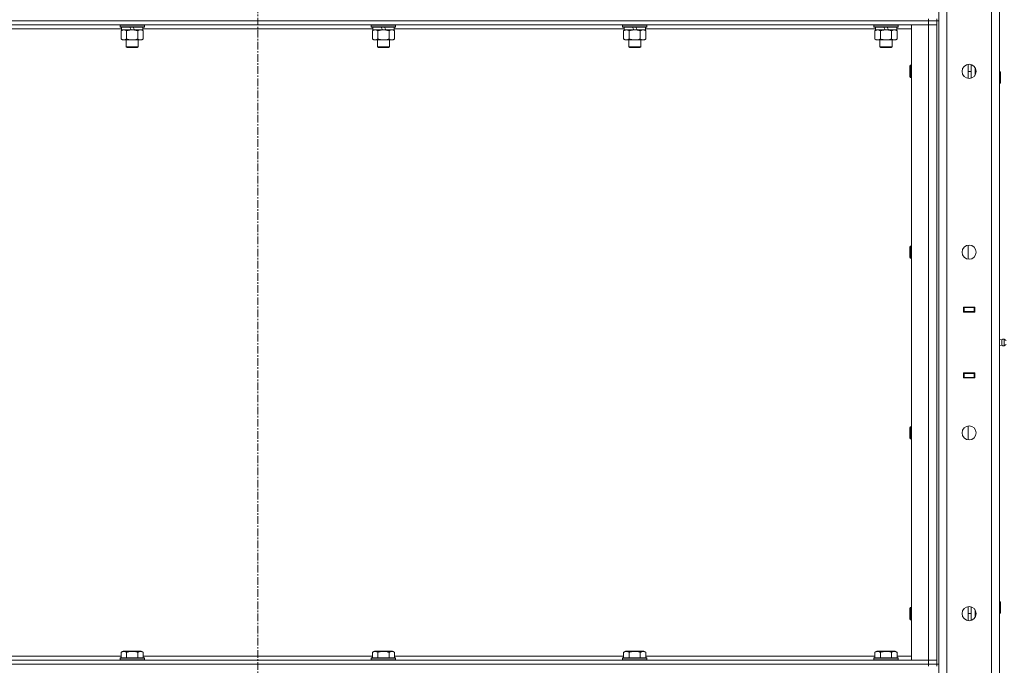
# Model space of a CAD drawing. Units: millimetres. Extents: x 0 to 21794, y -7 to 14850.
# Drawn here: x 10571 to 11543, y 10603 to 11240 of the extents above; entities that cross this region are included whole.
import ezdxf

# ---------------------------------------------------------------- set-up
doc = ezdxf.new("R2010")
doc.units = ezdxf.units.MM
doc.linetypes.add('K5LT_AXLED', pattern=[12, 7.5, -1.5, 1.5, -1.5])
doc.linetypes.add('K5LT_THIN', pattern=[0])
for name, color, linetype, true_color in [('OSI', 2, 'Continuous', 0xffff00), ('R', 1, 'Continuous', 0xff0000), ('WELDING', 7, 'Continuous', 0xffffff)]:
    doc.layers.add(name, color=color, linetype=linetype, true_color=true_color)

msp = doc.modelspace()

# ---------------------------------------------------------------- linework, layer by layer
at = {"layer": 'OSI', "color": 30, "linetype": 'K5LT_AXLED', "lineweight": 18, "true_color": 0xff8000}
msp.add_line((10806.4, 12477.79), (10806.4, 8872.79), dxfattribs=at)
at = {"layer": 'R', "color": 7, "linetype": 'K5LT_THIN', "lineweight": 18}
for p, q in [((11478.4, 9974.79), (11478.4, 11867.79)), ((11486.4, 11867.79), (11486.4, 9974.79)), ((11530.4, 9970.79), (11530.4, 11871.79)), ((11538.4, 11871.79), (11538.4, 9970.79)), ((10144.4, 11238.79), (11468.4, 11238.79)), ((11468.4, 11238.79), (10144.4, 11238.79)), ((11468.4, 11234.79), (10144.4, 11234.79)), ((10670.4, 11234.49), (10670.57, 11234.79)), ((10670.4, 11234.49), (10670.4, 11232.59)), ((10694.4, 11234.49), (10670.4, 11234.49)), ((10694.4, 11234.49), (10694.23, 11234.79)), ((10694.4, 11234.49), (10694.4, 11232.59)), ((10918.4, 11234.49), (10918.57, 11234.79)), ((10918.4, 11234.49), (10918.4, 11232.59)), ((10942.4, 11234.49), (10918.4, 11234.49)), ((10942.4, 11234.49), (10942.23, 11234.79)), ((10942.4, 11234.49), (10942.4, 11232.59)), ((11166.4, 11234.49), (11166.57, 11234.79)), ((11166.4, 11234.49), (11166.4, 11232.59)), ((11190.4, 11234.49), (11166.4, 11234.49)), ((11190.4, 11234.49), (11190.23, 11234.79)), ((11190.4, 11234.49), (11190.4, 11232.59)), ((11414.4, 11234.49), (11414.57, 11234.79)), ((11414.4, 11234.49), (11414.4, 11232.59)), ((11438.4, 11234.49), (11414.4, 11234.49)), ((11438.4, 11234.49), (11438.23, 11234.79)), ((11438.4, 11234.49), (11438.4, 11232.59)), ((11451.4, 11234.79), (11468.4, 11234.79)), ((11451.4, 10607.79), (11451.4, 11234.79)), ((11468.4, 11238.79), (11468.4, 11240.79)), ((11476.4, 11238.79), (11468.4, 11238.79)), ((11468.4, 11238.79), (11476.4, 11238.79)), ((11468.4, 11238.79), (11468.4, 11234.79)), ((11468.4, 11234.79), (11476.4, 11234.79)), ((11476.4, 11234.79), (11468.4, 11234.79)), ((11468.4, 10607.79), (11468.4, 11234.79)), ((11476.4, 11238.79), (11476.4, 11240.79)), ((11476.4, 11238.79), (11476.4, 11234.79)), ((11476.4, 11238.79), (11476.4, 10603.79)), ((11476.4, 11238.79), (11478.4, 11238.79)), ((11476.4, 11234.79), (11476.4, 10607.79)), ((11478.4, 11238.79), (11478.4, 10603.79)), ((10671.9, 11230.79), (10444.9, 11230.79)), ((10694.4, 11232.59), (10670.4, 11232.59)), ((10670.4, 11232.59), (10670.57, 11232.29)), ((10694.23, 11232.29), (10670.57, 11232.29)), ((10671.43, 11228.94), (10672.9, 11229.79)), ((10671.43, 11228.94), (10671.43, 11220.64)), ((10671.9, 11232.29), (10671.9, 11229.79)), ((10681.39, 11229.79), (10671.9, 11229.79)), ((10676.92, 11228.94), (10676.92, 11220.64)), ((10681.39, 11229.79), (10680.22, 11232.29)), ((10681.39, 11229.79), (10682.4, 11229.79)), ((10682.4, 11229.79), (10684.7, 11229.79)), ((10684.7, 11229.79), (10683.53, 11232.29)), ((10692.9, 11229.79), (10684.7, 11229.79)), ((10687.88, 11228.94), (10687.88, 11220.64)), ((10693.37, 11228.94), (10691.9, 11229.79)), ((10692.9, 11232.29), (10692.9, 11229.79)), ((10919.9, 11230.79), (10692.9, 11230.79)), ((10693.37, 11228.94), (10693.37, 11220.64)), ((10694.4, 11232.59), (10694.23, 11232.29)), ((10942.4, 11232.59), (10918.4, 11232.59)), ((10918.4, 11232.59), (10918.57, 11232.29)), ((10942.23, 11232.29), (10918.57, 11232.29)), ((10919.43, 11228.94), (10920.9, 11229.79)), ((10919.43, 11228.94), (10919.43, 11220.64)), ((10919.9, 11232.29), (10919.9, 11229.79)), ((10929.39, 11229.79), (10919.9, 11229.79)), ((10924.92, 11228.94), (10924.92, 11220.64)), ((10929.39, 11229.79), (10928.22, 11232.29)), ((10929.39, 11229.79), (10930.4, 11229.79)), ((10930.4, 11229.79), (10932.7, 11229.79)), ((10932.7, 11229.79), (10931.53, 11232.29)), ((10940.9, 11229.79), (10932.7, 11229.79)), ((10935.88, 11228.94), (10935.88, 11220.64)), ((10941.37, 11228.94), (10939.9, 11229.79)), ((10940.9, 11232.29), (10940.9, 11229.79)), ((11167.9, 11230.79), (10940.9, 11230.79)), ((10941.37, 11228.94), (10941.37, 11220.64)), ((10942.4, 11232.59), (10942.23, 11232.29)), ((11190.4, 11232.59), (11166.4, 11232.59)), ((11166.4, 11232.59), (11166.57, 11232.29)), ((11190.23, 11232.29), (11166.57, 11232.29)), ((11167.43, 11228.94), (11168.9, 11229.79)), ((11167.43, 11228.94), (11167.43, 11220.64)), ((11167.9, 11232.29), (11167.9, 11229.79)), ((11177.39, 11229.79), (11167.9, 11229.79)), ((11172.92, 11228.94), (11172.92, 11220.64)), ((11177.39, 11229.79), (11176.22, 11232.29)), ((11177.39, 11229.79), (11178.4, 11229.79)), ((11178.4, 11229.79), (11180.7, 11229.79)), ((11180.7, 11229.79), (11179.53, 11232.29)), ((11188.9, 11229.79), (11180.7, 11229.79)), ((11183.88, 11228.94), (11183.88, 11220.64)), ((11189.37, 11228.94), (11187.9, 11229.79)), ((11188.9, 11232.29), (11188.9, 11229.79)), ((11415.9, 11230.79), (11188.9, 11230.79)), ((11189.37, 11228.94), (11189.37, 11220.64)), ((11190.4, 11232.59), (11190.23, 11232.29)), ((11438.4, 11232.59), (11414.4, 11232.59)), ((11414.4, 11232.59), (11414.57, 11232.29)), ((11438.23, 11232.29), (11414.57, 11232.29)), ((11415.43, 11228.94), (11416.9, 11229.79)), ((11415.43, 11228.94), (11415.43, 11220.64)), ((11415.9, 11232.29), (11415.9, 11229.79)), ((11425.39, 11229.79), (11415.9, 11229.79)), ((11420.92, 11228.94), (11420.92, 11220.64)), ((11425.39, 11229.79), (11424.22, 11232.29)), ((11425.39, 11229.79), (11426.4, 11229.79)), ((11426.4, 11229.79), (11428.7, 11229.79)), ((11428.7, 11229.79), (11427.53, 11232.29)), ((11436.9, 11229.79), (11428.7, 11229.79)), ((11431.88, 11228.94), (11431.88, 11220.64)), ((11437.37, 11228.94), (11435.9, 11229.79)), ((11436.9, 11232.29), (11436.9, 11229.79)), ((11451.4, 11230.79), (11436.9, 11230.79)), ((11437.37, 11228.94), (11437.37, 11220.64)), ((11438.4, 11232.59), (11438.23, 11232.29)), ((10671.43, 11220.64), (10672.9, 11219.79)), ((10674.17, 11219.79), (10672.9, 11219.79)), ((10691.9, 11219.79), (10674.17, 11219.79)), ((10676.4, 11219.79), (10676.4, 11212.86)), ((10688.4, 11219.79), (10688.4, 11212.86)), ((10693.37, 11220.64), (10691.9, 11219.79)), ((10919.43, 11220.64), (10920.9, 11219.79)), ((10922.17, 11219.79), (10920.9, 11219.79)), ((10939.9, 11219.79), (10922.17, 11219.79)), ((10924.4, 11219.79), (10924.4, 11212.86)), ((10936.4, 11219.79), (10936.4, 11212.86)), ((10941.37, 11220.64), (10939.9, 11219.79)), ((11167.43, 11220.64), (11168.9, 11219.79)), ((11170.17, 11219.79), (11168.9, 11219.79)), ((11187.9, 11219.79), (11170.17, 11219.79)), ((11172.4, 11219.79), (11172.4, 11212.86)), ((11184.4, 11219.79), (11184.4, 11212.86)), ((11189.37, 11220.64), (11187.9, 11219.79)), ((11415.43, 11220.64), (11416.9, 11219.79)), ((11418.17, 11219.79), (11416.9, 11219.79)), ((11435.9, 11219.79), (11418.17, 11219.79)), ((11420.4, 11219.79), (11420.4, 11212.86)), ((11432.4, 11219.79), (11432.4, 11212.86)), ((11437.37, 11220.64), (11435.9, 11219.79)), ((10688.4, 11212.86), (10676.4, 11212.86)), ((10676.4, 11212.86), (10677.4, 11212.29)), ((10687.4, 11212.29), (10677.4, 11212.29)), ((10688.4, 11212.86), (10687.4, 11212.29)), ((10936.4, 11212.86), (10924.4, 11212.86)), ((10924.4, 11212.86), (10925.4, 11212.29)), ((10935.4, 11212.29), (10925.4, 11212.29)), ((10936.4, 11212.86), (10935.4, 11212.29)), ((11184.4, 11212.86), (11172.4, 11212.86)), ((11172.4, 11212.86), (11173.4, 11212.29)), ((11183.4, 11212.29), (11173.4, 11212.29)), ((11184.4, 11212.86), (11183.4, 11212.29)), ((11432.4, 11212.86), (11420.4, 11212.86)), ((11420.4, 11212.86), (11421.4, 11212.29)), ((11431.4, 11212.29), (11421.4, 11212.29)), ((11432.4, 11212.86), (11431.4, 11212.29)), ((11450.48, 11194.79), (11449.9, 11193.79)), ((11451.4, 11194.79), (11450.48, 11194.79)), ((11450.48, 11182.79), (11450.48, 11194.79)), ((11507.4, 11181.86), (11507.4, 11195.72)), ((11510.4, 11182.08), (11510.4, 11195.5)), ((11449.9, 11183.79), (11449.9, 11193.79)), ((11507.4, 11188.79), (11510.4, 11188.79)), ((11514.4, 11185.18), (11514.4, 11192.39)), ((11538.4, 11188.79), (11538.82, 11188.79)), ((11538.82, 11188.79), (11539.4, 11187.79)), ((11538.82, 11188.79), (11538.82, 11176.79)), ((11539.4, 11187.79), (11539.4, 11177.79)), ((11450.48, 11182.79), (11449.9, 11183.79)), ((11451.4, 11182.79), (11450.48, 11182.79)), ((11538.4, 11176.79), (11538.82, 11176.79)), ((11538.82, 11176.79), (11539.4, 11177.79)), ((11450.48, 11016.45), (11449.9, 11015.45)), ((11449.9, 11005.45), (11449.9, 11015.45)), ((11451.4, 11016.45), (11450.48, 11016.45)), ((11450.48, 11004.45), (11450.48, 11016.45)), ((11507.4, 11003.53), (11507.4, 11017.38)), ((11450.48, 11004.45), (11449.9, 11005.45)), ((11451.4, 11004.45), (11450.48, 11004.45)), ((11502.9, 10951.29), (11502.9, 10956.29)), ((11502.9, 10956.29), (11513.9, 10956.29)), ((11502.9, 10955.79), (11503.4, 10955.79)), ((11502.9, 10951.79), (11503.4, 10951.79)), ((11503.4, 10955.79), (11503.4, 10951.79)), ((11513.4, 10955.79), (11503.4, 10955.79)), ((11503.4, 10951.79), (11513.4, 10951.79)), ((11504.4, 10951.29), (11504.4, 10951.79)), ((11511.07, 10956.29), (11511.07, 10955.79)), ((11511.07, 10951.79), (11511.07, 10951.29)), ((11511.4, 10956.29), (11511.4, 10955.79)), ((11511.4, 10951.79), (11511.4, 10951.29)), ((11513.4, 10956.29), (11513.4, 10955.79)), ((11513.4, 10955.79), (11513.9, 10955.79)), ((11513.4, 10951.79), (11513.4, 10955.79)), ((11513.4, 10951.79), (11513.9, 10951.79)), ((11513.4, 10951.79), (11513.4, 10951.29)), ((11513.9, 10956.29), (11513.9, 10951.29)), ((11538.4, 10951.79), (11538.4, 10955.79)), ((11513.9, 10951.29), (11502.9, 10951.29)), ((11540.65, 10923.93), (11538.4, 10924.62)), ((11540.65, 10923.93), (11540.65, 10918.65)), ((11540.65, 10922.61), (11540.65, 10923.93)), ((11540.65, 10918.65), (11540.65, 10922.61)), ((11543.13, 10924.48), (11543.13, 10918.09)), ((11543.13, 10924.48), (11544.9, 10923.39)), ((11543.13, 10924.48), (11543.13, 10918.09)), ((11540.65, 10918.65), (11538.4, 10917.95)), ((11543.13, 10918.09), (11544.9, 10919.19)), ((11502.9, 10891.29), (11513.9, 10891.29)), ((11502.9, 10886.29), (11502.9, 10891.29)), ((11503.4, 10890.79), (11502.9, 10890.79)), ((11503.4, 10886.79), (11502.9, 10886.79)), ((11513.9, 10886.29), (11502.9, 10886.29)), ((11503.4, 10890.79), (11503.4, 10886.79)), ((11513.4, 10890.79), (11503.4, 10890.79)), ((11503.4, 10886.79), (11513.4, 10886.79)), ((11504.4, 10890.79), (11504.4, 10891.29)), ((11511.07, 10891.29), (11511.07, 10890.79)), ((11511.07, 10886.79), (11511.07, 10886.29)), ((11511.4, 10891.29), (11511.4, 10890.79)), ((11511.4, 10886.79), (11511.4, 10886.29)), ((11513.4, 10891.29), (11513.4, 10890.79)), ((11513.9, 10890.79), (11513.4, 10890.79)), ((11513.4, 10886.79), (11513.4, 10890.79)), ((11513.9, 10886.79), (11513.4, 10886.79)), ((11513.4, 10886.79), (11513.4, 10886.29)), ((11513.9, 10891.29), (11513.9, 10886.29)), ((11538.4, 10890.79), (11538.4, 10886.79)), ((11450.48, 10838.12), (11449.9, 10837.12)), ((11449.9, 10827.12), (11449.9, 10837.12)), ((11451.4, 10838.12), (11450.48, 10838.12)), ((11450.48, 10826.12), (11450.48, 10838.12)), ((11507.4, 10825.19), (11507.4, 10839.05)), ((11450.48, 10826.12), (11449.9, 10827.12)), ((11451.4, 10826.12), (11450.48, 10826.12)), ((11507.4, 10646.86), (11507.4, 10660.72)), ((11510.4, 10647.08), (11510.4, 10660.5)), ((11538.4, 10665.79), (11538.82, 10665.79)), ((11538.82, 10665.79), (11539.4, 10664.79)), ((11538.82, 10665.79), (11538.82, 10653.79)), ((11539.4, 10664.79), (11539.4, 10654.79)), ((11450.48, 10659.79), (11449.9, 10658.79)), ((11449.9, 10648.79), (11449.9, 10658.79)), ((11451.4, 10659.79), (11450.48, 10659.79)), ((11450.48, 10647.79), (11450.48, 10659.79)), ((11507.4, 10653.79), (11510.4, 10653.79)), ((11514.4, 10650.18), (11514.4, 10657.39)), ((11538.4, 10653.79), (11538.82, 10653.79)), ((11538.82, 10653.79), (11539.4, 10654.79)), ((11450.48, 10647.79), (11449.9, 10648.79)), ((11451.4, 10647.79), (11450.48, 10647.79)), ((10445.37, 10611.79), (10671.43, 10611.79)), ((10671.43, 10615.63), (10673.43, 10616.79)), ((10671.43, 10615.63), (10671.43, 10610.29)), ((10691.37, 10616.79), (10673.43, 10616.79)), ((10676.92, 10615.63), (10676.92, 10610.29)), ((10687.88, 10615.63), (10687.88, 10610.29)), ((10693.37, 10615.63), (10691.37, 10616.79)), ((10693.37, 10615.63), (10693.37, 10610.29)), ((10693.37, 10611.79), (10919.43, 10611.79)), ((10919.43, 10615.63), (10921.43, 10616.79)), ((10919.43, 10615.63), (10919.43, 10610.29)), ((10939.37, 10616.79), (10921.43, 10616.79)), ((10924.92, 10615.63), (10924.92, 10610.29)), ((10935.88, 10615.63), (10935.88, 10610.29)), ((10941.37, 10615.63), (10939.37, 10616.79)), ((10941.37, 10615.63), (10941.37, 10610.29)), ((10941.37, 10611.79), (11167.43, 10611.79)), ((11167.43, 10615.63), (11169.43, 10616.79)), ((11167.43, 10615.63), (11167.43, 10610.29)), ((11187.37, 10616.79), (11169.43, 10616.79)), ((11172.92, 10615.63), (11172.92, 10610.29)), ((11183.88, 10615.63), (11183.88, 10610.29)), ((11189.37, 10615.63), (11187.37, 10616.79)), ((11189.37, 10615.63), (11189.37, 10610.29)), ((11189.37, 10611.79), (11415.43, 10611.79)), ((11415.43, 10615.63), (11417.43, 10616.79)), ((11415.43, 10615.63), (11415.43, 10610.29)), ((11435.37, 10616.79), (11417.43, 10616.79)), ((11420.92, 10615.63), (11420.92, 10610.29)), ((11431.88, 10615.63), (11431.88, 10610.29)), ((11437.37, 10615.63), (11435.37, 10616.79)), ((11437.37, 10615.63), (11437.37, 10610.29)), ((11437.37, 10611.79), (11451.4, 10611.79)), ((10144.4, 10607.79), (11468.4, 10607.79)), ((10144.4, 10603.79), (11468.4, 10603.79)), ((10144.4, 10603.79), (11468.4, 10603.79)), ((10670.4, 10609.99), (10670.57, 10610.29)), ((10670.4, 10609.99), (10670.4, 10608.09)), ((10694.4, 10609.99), (10670.4, 10609.99)), ((10694.4, 10608.09), (10670.4, 10608.09)), ((10670.4, 10608.09), (10670.57, 10607.79)), ((10694.23, 10610.29), (10670.57, 10610.29)), ((10694.4, 10609.99), (10694.23, 10610.29)), ((10694.4, 10608.09), (10694.23, 10607.79)), ((10694.4, 10609.99), (10694.4, 10608.09)), ((10918.4, 10609.99), (10918.57, 10610.29)), ((10918.4, 10609.99), (10918.4, 10608.09)), ((10942.4, 10609.99), (10918.4, 10609.99)), ((10942.4, 10608.09), (10918.4, 10608.09)), ((10918.4, 10608.09), (10918.57, 10607.79)), ((10942.23, 10610.29), (10918.57, 10610.29)), ((10942.4, 10609.99), (10942.23, 10610.29)), ((10942.4, 10608.09), (10942.23, 10607.79)), ((10942.4, 10609.99), (10942.4, 10608.09)), ((11166.4, 10609.99), (11166.57, 10610.29)), ((11166.4, 10609.99), (11166.4, 10608.09)), ((11190.4, 10609.99), (11166.4, 10609.99)), ((11190.4, 10608.09), (11166.4, 10608.09)), ((11166.4, 10608.09), (11166.57, 10607.79)), ((11190.23, 10610.29), (11166.57, 10610.29)), ((11190.4, 10609.99), (11190.23, 10610.29)), ((11190.4, 10608.09), (11190.23, 10607.79)), ((11190.4, 10609.99), (11190.4, 10608.09)), ((11414.4, 10609.99), (11414.57, 10610.29)), ((11414.4, 10609.99), (11414.4, 10608.09)), ((11438.4, 10609.99), (11414.4, 10609.99)), ((11438.4, 10608.09), (11414.4, 10608.09)), ((11414.4, 10608.09), (11414.57, 10607.79)), ((11438.23, 10610.29), (11414.57, 10610.29)), ((11438.4, 10609.99), (11438.23, 10610.29)), ((11438.4, 10608.09), (11438.23, 10607.79)), ((11438.4, 10609.99), (11438.4, 10608.09)), ((11468.4, 10607.79), (11451.4, 10607.79)), ((11476.4, 10607.79), (11468.4, 10607.79)), ((11468.4, 10607.79), (11476.4, 10607.79)), ((11468.4, 10603.79), (11468.4, 10607.79)), ((11476.4, 10603.79), (11468.4, 10603.79)), ((11468.4, 10601.79), (11468.4, 10603.79)), ((11468.4, 10603.79), (11476.4, 10603.79)), ((11476.4, 10603.79), (11476.4, 10607.79)), ((11476.4, 10601.79), (11476.4, 10603.79)), ((11476.4, 10603.79), (11478.4, 10603.79))]:
    msp.add_line(p, q, dxfattribs=at)
for centre in [(11508.4, 11188.79), (11508.4, 11010.45), (11508.4, 10832.12), (11508.4, 10653.79)]:
    msp.add_circle(centre, 7, dxfattribs=at)
for start, end in [(79.56071, 125.6154), (234.3846, 280.43929)]:
    msp.add_arc((11542.54, 10921.29), 3.25, start, end, dxfattribs=at)
at = {"layer": 'WELDING', "color": 7, "linetype": 'K5LT_THIN', "lineweight": 18}
for p, q in [((10688.42, 11229.22), (10687.88, 11228.94)), ((10689.33, 11229.59), (10688.42, 11229.22)), ((10690.25, 11229.77), (10689.33, 11229.59)), ((10690.63, 11229.79), (10690.25, 11229.77)), ((10691.55, 11229.68), (10690.63, 11229.79)), ((10692.47, 11229.39), (10691.55, 11229.68)), ((10693.37, 11228.94), (10692.47, 11229.39)), ((10936.42, 11229.22), (10935.88, 11228.94)), ((10937.33, 11229.59), (10936.42, 11229.22)), ((10938.25, 11229.77), (10937.33, 11229.59)), ((10938.63, 11229.79), (10938.25, 11229.77)), ((10939.55, 11229.68), (10938.63, 11229.79)), ((10940.47, 11229.39), (10939.55, 11229.68)), ((10941.37, 11228.94), (10940.47, 11229.39))]:
    msp.add_line(p, q, dxfattribs=at)
for points, knots in [([(10674.17, 11229.79), (10673.99, 11229.79), (10673.67, 11229.77), (10673.18, 11229.68), (10672.66, 11229.53), (10672.06, 11229.28), (10671.63, 11229.06), (10671.43, 11228.94)], [0, 0, 0, 0, 1.597458, 2.676777, 4.235764, 6.182879, 8, 8, 8, 8]), ([(10676.92, 11228.94), (10676.58, 11229.13), (10676.09, 11229.38), (10675.45, 11229.6), (10675.04, 11229.7), (10674.61, 11229.77), (10674.33, 11229.79), (10674.17, 11229.79)], [0, 0, 0, 0, 3.005828, 4.318193, 5.5895, 6.632109, 8, 8, 8, 8]), ([(10682.4, 11229.79), (10682.22, 11229.79), (10681.85, 11229.78), (10681.3, 11229.75), (10680.75, 11229.71), (10680.26, 11229.65), (10679.9, 11229.6), (10679.67, 11229.57), (10679.5, 11229.54), (10679.32, 11229.51), (10679.15, 11229.48), (10678.98, 11229.44), (10678.79, 11229.4), (10678.57, 11229.36), (10678.25, 11229.29), (10677.94, 11229.21), (10677.62, 11229.13), (10677.39, 11229.07), (10677.15, 11229.01), (10676.99, 11228.96), (10676.92, 11228.94)], [0, 0, 0, 0, 0.426692, 0.853385, 1.280077, 1.70677, 1.976977, 2.112081, 2.247185, 2.382289, 2.517392, 2.652496, 2.7876, 2.975699, 3.163798, 3.539996, 3.728096, 3.916195, 4.104294, 4.292393, 4.292393, 4.292393, 4.292393]), ([(10687.88, 11228.94), (10687.82, 11228.96), (10687.7, 11228.99), (10687.52, 11229.04), (10687.33, 11229.09), (10687.09, 11229.16), (10686.78, 11229.23), (10686.44, 11229.31), (10686.13, 11229.38), (10685.85, 11229.44), (10685.62, 11229.48), (10685.44, 11229.51), (10685.23, 11229.55), (10684.94, 11229.6), (10684.58, 11229.65), (10684.21, 11229.69), (10683.73, 11229.74), (10683.24, 11229.77), (10682.76, 11229.78), (10682.52, 11229.79), (10682.4, 11229.79)], [0, 0, 0, 0, 0.14736, 0.294719, 0.442079, 0.589439, 0.884158, 1.178877, 1.396237, 1.613598, 1.830958, 1.939638, 2.048318, 2.328827, 2.609337, 2.889846, 3.170356, 3.731374, 4.011884, 4.292393, 4.292393, 4.292393, 4.292393]), ([(10922.17, 11229.79), (10921.99, 11229.79), (10921.67, 11229.77), (10921.18, 11229.68), (10920.66, 11229.53), (10920.06, 11229.28), (10919.63, 11229.06), (10919.43, 11228.94)], [0, 0, 0, 0, 1.597458, 2.676777, 4.235764, 6.182879, 8, 8, 8, 8]), ([(10924.92, 11228.94), (10924.58, 11229.13), (10924.09, 11229.38), (10923.45, 11229.6), (10923.04, 11229.7), (10922.61, 11229.77), (10922.33, 11229.79), (10922.17, 11229.79)], [0, 0, 0, 0, 3.005828, 4.318193, 5.5895, 6.632109, 8, 8, 8, 8]), ([(10930.4, 11229.79), (10930.22, 11229.79), (10929.85, 11229.78), (10929.3, 11229.75), (10928.75, 11229.71), (10928.26, 11229.65), (10927.9, 11229.6), (10927.67, 11229.57), (10927.5, 11229.54), (10927.32, 11229.51), (10927.15, 11229.48), (10926.98, 11229.44), (10926.79, 11229.4), (10926.57, 11229.36), (10926.25, 11229.29), (10925.94, 11229.21), (10925.62, 11229.13), (10925.39, 11229.07), (10925.15, 11229.01), (10924.99, 11228.96), (10924.92, 11228.94)], [0, 0, 0, 0, 0.426692, 0.853385, 1.280077, 1.70677, 1.976977, 2.112081, 2.247185, 2.382289, 2.517392, 2.652496, 2.7876, 2.975699, 3.163798, 3.539996, 3.728096, 3.916195, 4.104294, 4.292393, 4.292393, 4.292393, 4.292393]), ([(10935.88, 11228.94), (10935.82, 11228.96), (10935.7, 11228.99), (10935.52, 11229.04), (10935.33, 11229.09), (10935.09, 11229.16), (10934.78, 11229.23), (10934.44, 11229.31), (10934.13, 11229.38), (10933.85, 11229.44), (10933.62, 11229.48), (10933.44, 11229.51), (10933.23, 11229.55), (10932.94, 11229.6), (10932.58, 11229.65), (10932.21, 11229.69), (10931.73, 11229.74), (10931.24, 11229.77), (10930.76, 11229.78), (10930.52, 11229.79), (10930.4, 11229.79)], [0, 0, 0, 0, 0.14736, 0.294719, 0.442079, 0.589439, 0.884158, 1.178877, 1.396237, 1.613598, 1.830958, 1.939638, 2.048318, 2.328827, 2.609337, 2.889846, 3.170356, 3.731374, 4.011884, 4.292393, 4.292393, 4.292393, 4.292393]), ([(11170.17, 11229.79), (11169.99, 11229.79), (11169.67, 11229.77), (11169.18, 11229.68), (11168.66, 11229.53), (11168.06, 11229.28), (11167.63, 11229.06), (11167.43, 11228.94)], [0, 0, 0, 0, 1.597458, 2.676777, 4.235764, 6.182879, 8, 8, 8, 8]), ([(11172.92, 11228.94), (11172.58, 11229.13), (11172.09, 11229.38), (11171.45, 11229.6), (11171.04, 11229.7), (11170.61, 11229.77), (11170.33, 11229.79), (11170.17, 11229.79)], [0, 0, 0, 0, 3.005828, 4.318193, 5.5895, 6.632109, 8, 8, 8, 8]), ([(11178.4, 11229.79), (11178.22, 11229.79), (11177.85, 11229.78), (11177.3, 11229.75), (11176.75, 11229.71), (11176.26, 11229.65), (11175.9, 11229.6), (11175.67, 11229.57), (11175.5, 11229.54), (11175.32, 11229.51), (11175.15, 11229.48), (11174.98, 11229.44), (11174.79, 11229.4), (11174.57, 11229.36), (11174.25, 11229.29), (11173.94, 11229.21), (11173.62, 11229.13), (11173.39, 11229.07), (11173.15, 11229.01), (11172.99, 11228.96), (11172.92, 11228.94)], [0, 0, 0, 0, 0.426692, 0.853385, 1.280077, 1.70677, 1.976977, 2.112081, 2.247185, 2.382289, 2.517392, 2.652496, 2.7876, 2.975699, 3.163798, 3.539996, 3.728096, 3.916195, 4.104294, 4.292393, 4.292393, 4.292393, 4.292393]), ([(11183.88, 11228.94), (11183.82, 11228.96), (11183.7, 11228.99), (11183.52, 11229.04), (11183.33, 11229.09), (11183.09, 11229.16), (11182.78, 11229.23), (11182.44, 11229.31), (11182.13, 11229.38), (11181.85, 11229.44), (11181.62, 11229.48), (11181.44, 11229.51), (11181.23, 11229.55), (11180.94, 11229.6), (11180.58, 11229.65), (11180.21, 11229.69), (11179.73, 11229.74), (11179.24, 11229.77), (11178.76, 11229.78), (11178.52, 11229.79), (11178.4, 11229.79)], [0, 0, 0, 0, 0.14736, 0.294719, 0.442079, 0.589439, 0.884158, 1.178877, 1.396237, 1.613598, 1.830958, 1.939638, 2.048318, 2.328827, 2.609337, 2.889846, 3.170356, 3.731374, 4.011884, 4.292393, 4.292393, 4.292393, 4.292393]), ([(11186.63, 11229.79), (11186.5, 11229.79), (11186.25, 11229.78), (11185.88, 11229.73), (11185.52, 11229.64), (11185.05, 11229.5), (11184.51, 11229.28), (11184.09, 11229.06), (11183.88, 11228.94)], [0, 0, 0, 0, 1.192024, 2.404251, 3.60809, 4.765234, 6.955738, 9, 9, 9, 9]), ([(11189.37, 11228.94), (11189.08, 11229.1), (11188.65, 11229.33), (11188.08, 11229.54), (11187.7, 11229.65), (11187.34, 11229.73), (11186.98, 11229.78), (11186.75, 11229.79), (11186.63, 11229.79)], [0, 0, 0, 0, 2.905563, 4.375924, 5.511195, 6.679161, 7.850161, 9, 9, 9, 9]), ([(11418.17, 11229.79), (11417.99, 11229.79), (11417.67, 11229.77), (11417.18, 11229.68), (11416.66, 11229.53), (11416.06, 11229.28), (11415.63, 11229.06), (11415.43, 11228.94)], [0, 0, 0, 0, 1.597458, 2.676777, 4.235764, 6.182879, 8, 8, 8, 8]), ([(11420.92, 11228.94), (11420.58, 11229.13), (11420.09, 11229.38), (11419.45, 11229.6), (11419.04, 11229.7), (11418.61, 11229.77), (11418.33, 11229.79), (11418.17, 11229.79)], [0, 0, 0, 0, 3.005828, 4.318193, 5.5895, 6.632109, 8, 8, 8, 8]), ([(11426.4, 11229.79), (11426.22, 11229.79), (11425.85, 11229.78), (11425.3, 11229.75), (11424.75, 11229.71), (11424.26, 11229.65), (11423.9, 11229.6), (11423.67, 11229.57), (11423.5, 11229.54), (11423.32, 11229.51), (11423.15, 11229.48), (11422.98, 11229.44), (11422.79, 11229.4), (11422.57, 11229.36), (11422.25, 11229.29), (11421.94, 11229.21), (11421.62, 11229.13), (11421.39, 11229.07), (11421.15, 11229.01), (11420.99, 11228.96), (11420.92, 11228.94)], [0, 0, 0, 0, 0.426692, 0.853385, 1.280077, 1.70677, 1.976977, 2.112081, 2.247185, 2.382289, 2.517392, 2.652496, 2.7876, 2.975699, 3.163798, 3.539996, 3.728096, 3.916195, 4.104294, 4.292393, 4.292393, 4.292393, 4.292393]), ([(11431.88, 11228.94), (11431.82, 11228.96), (11431.7, 11228.99), (11431.52, 11229.04), (11431.33, 11229.09), (11431.09, 11229.16), (11430.78, 11229.23), (11430.44, 11229.31), (11430.13, 11229.38), (11429.85, 11229.44), (11429.62, 11229.48), (11429.44, 11229.51), (11429.23, 11229.55), (11428.94, 11229.6), (11428.58, 11229.65), (11428.21, 11229.69), (11427.73, 11229.74), (11427.24, 11229.77), (11426.76, 11229.78), (11426.52, 11229.79), (11426.4, 11229.79)], [0, 0, 0, 0, 0.14736, 0.294719, 0.442079, 0.589439, 0.884158, 1.178877, 1.396237, 1.613598, 1.830958, 1.939638, 2.048318, 2.328827, 2.609337, 2.889846, 3.170356, 3.731374, 4.011884, 4.292393, 4.292393, 4.292393, 4.292393]), ([(11434.63, 11229.79), (11434.5, 11229.79), (11434.25, 11229.78), (11433.88, 11229.73), (11433.52, 11229.64), (11433.05, 11229.5), (11432.51, 11229.28), (11432.09, 11229.06), (11431.88, 11228.94)], [0, 0, 0, 0, 1.192024, 2.404251, 3.60809, 4.765234, 6.955738, 9, 9, 9, 9]), ([(11437.37, 11228.94), (11437.08, 11229.1), (11436.65, 11229.33), (11436.08, 11229.54), (11435.7, 11229.65), (11435.34, 11229.73), (11434.98, 11229.78), (11434.75, 11229.79), (11434.63, 11229.79)], [0, 0, 0, 0, 2.905563, 4.375924, 5.511195, 6.679161, 7.850161, 9, 9, 9, 9]), ([(10671.43, 11220.64), (10671.68, 11220.49), (10672.11, 11220.27), (10672.72, 11220.03), (10673.25, 11219.88), (10673.73, 11219.8), (10674.04, 11219.79), (10674.17, 11219.79)], [0, 0, 0, 0, 2.217775, 3.830428, 5.353122, 6.821732, 8, 8, 8, 8]), ([(10674.17, 11219.79), (10674.35, 11219.79), (10674.71, 11219.81), (10675.15, 11219.9), (10675.65, 11220.04), (10676.21, 11220.25), (10676.68, 11220.5), (10676.92, 11220.64)], [0, 0, 0, 0, 1.523216, 3.057663, 3.814901, 5.878539, 8, 8, 8, 8]), ([(10676.92, 11220.64), (10677.01, 11220.61), (10677.19, 11220.56), (10677.47, 11220.48), (10677.74, 11220.41), (10678.3, 11220.27), (10679.07, 11220.11), (10680.04, 11219.95), (10680.77, 11219.86), (10681.31, 11219.82), (10681.68, 11219.8), (10681.98, 11219.79), (10682.22, 11219.79), (10682.46, 11219.79), (10682.76, 11219.79), (10683.12, 11219.8), (10683.49, 11219.82), (10683.97, 11219.86), (10684.57, 11219.92), (10685.49, 11220.06), (10686.38, 11220.24), (10687.14, 11220.43), (10687.56, 11220.54), (10687.78, 11220.61), (10687.88, 11220.64)], [0, 0, 0, 0, 0.360272, 0.720544, 1.080816, 1.441087, 2.882175, 4.029166, 5.176157, 5.634334, 6.092512, 6.546256, 6.773128, 7, 7.455961, 7.911922, 8.367882, 8.823843, 9.735765, 10.647686, 12.323843, 13.161922, 13.580961, 14, 14, 14, 14]), ([(10687.88, 11220.64), (10688.21, 11220.45), (10688.68, 11220.21), (10689.25, 11220.01), (10689.6, 11219.91), (10689.9, 11219.85), (10690.24, 11219.8), (10690.6, 11219.78), (10690.95, 11219.8), (10691.26, 11219.83), (10691.6, 11219.9), (10692.04, 11220.02), (10692.65, 11220.25), (10693.11, 11220.49), (10693.37, 11220.64)], [0, 0, 0, 0, 2.72415, 3.912285, 4.716446, 5.530362, 6.353984, 7.500189, 8.40607, 9.211142, 9.998759, 11.128707, 12.847273, 15, 15, 15, 15]), ([(10919.43, 11220.64), (10919.68, 11220.49), (10920.11, 11220.27), (10920.72, 11220.03), (10921.25, 11219.88), (10921.73, 11219.8), (10922.04, 11219.79), (10922.17, 11219.79)], [0, 0, 0, 0, 2.217775, 3.830428, 5.353122, 6.821732, 8, 8, 8, 8]), ([(10922.17, 11219.79), (10922.35, 11219.79), (10922.71, 11219.81), (10923.15, 11219.9), (10923.65, 11220.04), (10924.21, 11220.25), (10924.68, 11220.5), (10924.92, 11220.64)], [0, 0, 0, 0, 1.523216, 3.057663, 3.814901, 5.878539, 8, 8, 8, 8]), ([(10924.92, 11220.64), (10925.01, 11220.61), (10925.19, 11220.56), (10925.47, 11220.48), (10925.74, 11220.41), (10926.3, 11220.27), (10927.07, 11220.11), (10928.04, 11219.95), (10928.77, 11219.86), (10929.31, 11219.82), (10929.68, 11219.8), (10929.98, 11219.79), (10930.22, 11219.79), (10930.46, 11219.79), (10930.76, 11219.79), (10931.12, 11219.8), (10931.49, 11219.82), (10931.97, 11219.86), (10932.57, 11219.92), (10933.49, 11220.06), (10934.38, 11220.24), (10935.14, 11220.43), (10935.56, 11220.54), (10935.78, 11220.61), (10935.88, 11220.64)], [0, 0, 0, 0, 0.360272, 0.720544, 1.080816, 1.441087, 2.882175, 4.029166, 5.176157, 5.634334, 6.092512, 6.546256, 6.773128, 7, 7.455961, 7.911922, 8.367882, 8.823843, 9.735765, 10.647686, 12.323843, 13.161922, 13.580961, 14, 14, 14, 14]), ([(10935.88, 11220.64), (10936.21, 11220.45), (10936.68, 11220.21), (10937.25, 11220.01), (10937.6, 11219.91), (10937.9, 11219.85), (10938.24, 11219.8), (10938.6, 11219.78), (10938.95, 11219.8), (10939.26, 11219.83), (10939.6, 11219.9), (10940.04, 11220.02), (10940.65, 11220.25), (10941.11, 11220.49), (10941.37, 11220.64)], [0, 0, 0, 0, 2.72415, 3.912285, 4.716446, 5.530362, 6.353984, 7.500189, 8.40607, 9.211142, 9.998759, 11.128707, 12.847273, 15, 15, 15, 15]), ([(11167.43, 11220.64), (11167.68, 11220.49), (11168.11, 11220.27), (11168.72, 11220.03), (11169.25, 11219.88), (11169.73, 11219.8), (11170.04, 11219.79), (11170.17, 11219.79)], [0, 0, 0, 0, 2.217775, 3.830428, 5.353122, 6.821732, 8, 8, 8, 8]), ([(11170.17, 11219.79), (11170.35, 11219.79), (11170.71, 11219.81), (11171.15, 11219.9), (11171.65, 11220.04), (11172.21, 11220.25), (11172.68, 11220.5), (11172.92, 11220.64)], [0, 0, 0, 0, 1.523216, 3.057663, 3.814901, 5.878539, 8, 8, 8, 8]), ([(11172.92, 11220.64), (11173.01, 11220.61), (11173.19, 11220.56), (11173.47, 11220.48), (11173.74, 11220.41), (11174.3, 11220.27), (11175.07, 11220.11), (11176.04, 11219.95), (11176.77, 11219.86), (11177.31, 11219.82), (11177.68, 11219.8), (11177.98, 11219.79), (11178.22, 11219.79), (11178.46, 11219.79), (11178.76, 11219.79), (11179.12, 11219.8), (11179.49, 11219.82), (11179.97, 11219.86), (11180.57, 11219.92), (11181.49, 11220.06), (11182.38, 11220.24), (11183.14, 11220.43), (11183.56, 11220.54), (11183.78, 11220.61), (11183.88, 11220.64)], [0, 0, 0, 0, 0.360272, 0.720544, 1.080816, 1.441087, 2.882175, 4.029166, 5.176157, 5.634334, 6.092512, 6.546256, 6.773128, 7, 7.455961, 7.911922, 8.367882, 8.823843, 9.735765, 10.647686, 12.323843, 13.161922, 13.580961, 14, 14, 14, 14]), ([(11183.88, 11220.64), (11184.21, 11220.45), (11184.68, 11220.21), (11185.25, 11220.01), (11185.6, 11219.91), (11185.9, 11219.85), (11186.24, 11219.8), (11186.6, 11219.78), (11186.95, 11219.8), (11187.26, 11219.83), (11187.6, 11219.9), (11188.04, 11220.02), (11188.65, 11220.25), (11189.11, 11220.49), (11189.37, 11220.64)], [0, 0, 0, 0, 2.72415, 3.912285, 4.716446, 5.530362, 6.353984, 7.500189, 8.40607, 9.211142, 9.998759, 11.128707, 12.847273, 15, 15, 15, 15]), ([(11415.43, 11220.64), (11415.68, 11220.49), (11416.11, 11220.27), (11416.72, 11220.03), (11417.25, 11219.88), (11417.73, 11219.8), (11418.04, 11219.79), (11418.17, 11219.79)], [0, 0, 0, 0, 2.217775, 3.830428, 5.353122, 6.821732, 8, 8, 8, 8]), ([(11418.17, 11219.79), (11418.35, 11219.79), (11418.71, 11219.81), (11419.15, 11219.9), (11419.65, 11220.04), (11420.21, 11220.25), (11420.68, 11220.5), (11420.92, 11220.64)], [0, 0, 0, 0, 1.523216, 3.057663, 3.814901, 5.878539, 8, 8, 8, 8]), ([(11420.92, 11220.64), (11421.01, 11220.61), (11421.19, 11220.56), (11421.47, 11220.48), (11421.74, 11220.41), (11422.3, 11220.27), (11423.07, 11220.11), (11424.04, 11219.95), (11424.77, 11219.86), (11425.31, 11219.82), (11425.68, 11219.8), (11425.98, 11219.79), (11426.22, 11219.79), (11426.46, 11219.79), (11426.76, 11219.79), (11427.12, 11219.8), (11427.49, 11219.82), (11427.97, 11219.86), (11428.57, 11219.92), (11429.49, 11220.06), (11430.38, 11220.24), (11431.14, 11220.43), (11431.56, 11220.54), (11431.78, 11220.61), (11431.88, 11220.64)], [0, 0, 0, 0, 0.360272, 0.720544, 1.080816, 1.441087, 2.882175, 4.029166, 5.176157, 5.634334, 6.092512, 6.546256, 6.773128, 7, 7.455961, 7.911922, 8.367882, 8.823843, 9.735765, 10.647686, 12.323843, 13.161922, 13.580961, 14, 14, 14, 14]), ([(11431.88, 11220.64), (11432.21, 11220.45), (11432.68, 11220.21), (11433.25, 11220.01), (11433.6, 11219.91), (11433.9, 11219.85), (11434.24, 11219.8), (11434.6, 11219.78), (11434.95, 11219.8), (11435.26, 11219.83), (11435.6, 11219.9), (11436.04, 11220.02), (11436.65, 11220.25), (11437.11, 11220.49), (11437.37, 11220.64)], [0, 0, 0, 0, 2.72415, 3.912285, 4.716446, 5.530362, 6.353984, 7.500189, 8.40607, 9.211142, 9.998759, 11.128707, 12.847273, 15, 15, 15, 15]), ([(10676.92, 10615.63), (10676.59, 10615.82), (10676.19, 10616.02), (10675.7, 10616.21), (10675.43, 10616.3), (10675.16, 10616.37), (10674.87, 10616.43), (10674.55, 10616.47), (10674.19, 10616.49), (10673.84, 10616.47), (10673.52, 10616.44), (10673.17, 10616.37), (10672.73, 10616.25), (10672.14, 10616.02), (10671.69, 10615.78), (10671.43, 10615.63)], [0, 0, 0, 0, 2.912728, 3.529104, 4.366059, 5.20805, 5.90491, 6.841792, 7.999747, 8.992853, 9.878966, 10.753647, 12.031595, 13.665019, 16, 16, 16, 16]), ([(10687.88, 10615.63), (10687.65, 10615.7), (10687.03, 10615.87), (10685.9, 10616.14), (10684.78, 10616.33), (10683.82, 10616.43), (10683.19, 10616.47), (10682.69, 10616.48), (10682.32, 10616.48), (10681.99, 10616.48), (10681.59, 10616.47), (10681.13, 10616.44), (10680.68, 10616.4), (10680.03, 10616.32), (10679.01, 10616.16), (10677.91, 10615.91), (10677.16, 10615.7), (10676.92, 10615.63)], [0, 0, 0, 0, 2.896048, 7.635036, 13.675312, 16.352744, 19.030177, 21.193346, 22.27493, 23.356515, 25.164905, 26.973294, 28.781684, 30.590074, 34.691771, 40.985529, 43.953237, 43.953237, 43.953237, 43.953237]), ([(10693.37, 10615.63), (10693.05, 10615.82), (10692.65, 10616.02), (10692.15, 10616.21), (10691.89, 10616.3), (10691.61, 10616.37), (10691.33, 10616.43), (10691, 10616.47), (10690.65, 10616.49), (10690.29, 10616.47), (10689.98, 10616.44), (10689.62, 10616.37), (10689.19, 10616.25), (10688.59, 10616.02), (10688.14, 10615.78), (10687.88, 10615.63)], [0, 0, 0, 0, 2.912728, 3.529104, 4.366059, 5.20805, 5.90491, 6.841792, 7.999747, 8.992853, 9.878966, 10.753647, 12.031595, 13.665019, 16, 16, 16, 16]), ([(10924.92, 10615.63), (10924.59, 10615.82), (10924.19, 10616.02), (10923.7, 10616.21), (10923.43, 10616.3), (10923.16, 10616.37), (10922.87, 10616.43), (10922.55, 10616.47), (10922.19, 10616.49), (10921.84, 10616.47), (10921.52, 10616.44), (10921.17, 10616.37), (10920.73, 10616.25), (10920.14, 10616.02), (10919.69, 10615.78), (10919.43, 10615.63)], [0, 0, 0, 0, 2.912728, 3.529104, 4.366059, 5.20805, 5.90491, 6.841792, 7.999747, 8.992853, 9.878966, 10.753647, 12.031595, 13.665019, 16, 16, 16, 16]), ([(10935.88, 10615.63), (10935.65, 10615.7), (10935.03, 10615.87), (10933.9, 10616.14), (10932.78, 10616.33), (10931.82, 10616.43), (10931.19, 10616.47), (10930.69, 10616.48), (10930.32, 10616.48), (10929.99, 10616.48), (10929.59, 10616.47), (10929.13, 10616.44), (10928.68, 10616.4), (10928.03, 10616.32), (10927.01, 10616.16), (10925.91, 10615.91), (10925.16, 10615.7), (10924.92, 10615.63)], [0, 0, 0, 0, 2.896048, 7.635036, 13.675312, 16.352744, 19.030177, 21.193346, 22.27493, 23.356515, 25.164905, 26.973294, 28.781684, 30.590074, 34.691771, 40.985529, 43.953237, 43.953237, 43.953237, 43.953237]), ([(10941.37, 10615.63), (10941.05, 10615.82), (10940.65, 10616.02), (10940.15, 10616.21), (10939.89, 10616.3), (10939.61, 10616.37), (10939.33, 10616.43), (10939, 10616.47), (10938.65, 10616.49), (10938.29, 10616.47), (10937.98, 10616.44), (10937.62, 10616.37), (10937.19, 10616.25), (10936.59, 10616.02), (10936.14, 10615.78), (10935.88, 10615.63)], [0, 0, 0, 0, 2.912728, 3.529104, 4.366059, 5.20805, 5.90491, 6.841792, 7.999747, 8.992853, 9.878966, 10.753647, 12.031595, 13.665019, 16, 16, 16, 16]), ([(11172.92, 10615.63), (11172.59, 10615.82), (11172.19, 10616.02), (11171.7, 10616.21), (11171.43, 10616.3), (11171.16, 10616.37), (11170.87, 10616.43), (11170.55, 10616.47), (11170.19, 10616.49), (11169.84, 10616.47), (11169.52, 10616.44), (11169.17, 10616.37), (11168.73, 10616.25), (11168.14, 10616.02), (11167.69, 10615.78), (11167.43, 10615.63)], [0, 0, 0, 0, 2.912728, 3.529104, 4.366059, 5.20805, 5.90491, 6.841792, 7.999747, 8.992853, 9.878966, 10.753647, 12.031595, 13.665019, 16, 16, 16, 16]), ([(11183.88, 10615.63), (11183.65, 10615.7), (11183.03, 10615.87), (11181.9, 10616.14), (11180.78, 10616.33), (11179.82, 10616.43), (11179.19, 10616.47), (11178.69, 10616.48), (11178.32, 10616.48), (11177.99, 10616.48), (11177.59, 10616.47), (11177.13, 10616.44), (11176.68, 10616.4), (11176.03, 10616.32), (11175.01, 10616.16), (11173.91, 10615.91), (11173.16, 10615.7), (11172.92, 10615.63)], [0, 0, 0, 0, 2.896048, 7.635036, 13.675312, 16.352744, 19.030177, 21.193346, 22.27493, 23.356515, 25.164905, 26.973294, 28.781684, 30.590074, 34.691771, 40.985529, 43.953237, 43.953237, 43.953237, 43.953237]), ([(11189.37, 10615.63), (11189.05, 10615.82), (11188.65, 10616.02), (11188.15, 10616.21), (11187.89, 10616.3), (11187.61, 10616.37), (11187.33, 10616.43), (11187, 10616.47), (11186.65, 10616.49), (11186.29, 10616.47), (11185.98, 10616.44), (11185.62, 10616.37), (11185.19, 10616.25), (11184.59, 10616.02), (11184.14, 10615.78), (11183.88, 10615.63)], [0, 0, 0, 0, 2.912728, 3.529104, 4.366059, 5.20805, 5.90491, 6.841792, 7.999747, 8.992853, 9.878966, 10.753647, 12.031595, 13.665019, 16, 16, 16, 16]), ([(11420.92, 10615.63), (11420.59, 10615.82), (11420.19, 10616.02), (11419.7, 10616.21), (11419.43, 10616.3), (11419.16, 10616.37), (11418.87, 10616.43), (11418.55, 10616.47), (11418.19, 10616.49), (11417.84, 10616.47), (11417.52, 10616.44), (11417.17, 10616.37), (11416.73, 10616.25), (11416.14, 10616.02), (11415.69, 10615.78), (11415.43, 10615.63)], [0, 0, 0, 0, 2.912728, 3.529104, 4.366059, 5.20805, 5.90491, 6.841792, 7.999747, 8.992853, 9.878966, 10.753647, 12.031595, 13.665019, 16, 16, 16, 16]), ([(11431.88, 10615.63), (11431.65, 10615.7), (11431.03, 10615.87), (11429.9, 10616.14), (11428.78, 10616.33), (11427.82, 10616.43), (11427.19, 10616.47), (11426.69, 10616.48), (11426.32, 10616.48), (11425.99, 10616.48), (11425.59, 10616.47), (11425.13, 10616.44), (11424.68, 10616.4), (11424.03, 10616.32), (11423.01, 10616.16), (11421.91, 10615.91), (11421.16, 10615.7), (11420.92, 10615.63)], [0, 0, 0, 0, 2.896048, 7.635036, 13.675312, 16.352744, 19.030177, 21.193346, 22.27493, 23.356515, 25.164905, 26.973294, 28.781684, 30.590074, 34.691771, 40.985529, 43.953237, 43.953237, 43.953237, 43.953237]), ([(11437.37, 10615.63), (11437.05, 10615.82), (11436.65, 10616.02), (11436.15, 10616.21), (11435.89, 10616.3), (11435.61, 10616.37), (11435.33, 10616.43), (11435, 10616.47), (11434.65, 10616.49), (11434.29, 10616.47), (11433.98, 10616.44), (11433.62, 10616.37), (11433.19, 10616.25), (11432.59, 10616.02), (11432.14, 10615.78), (11431.88, 10615.63)], [0, 0, 0, 0, 2.912728, 3.529104, 4.366059, 5.20805, 5.90491, 6.841792, 7.999747, 8.992853, 9.878966, 10.753647, 12.031595, 13.665019, 16, 16, 16, 16])]:
    msp.add_open_spline(points, degree=3, knots=knots, dxfattribs=at)

doc.saveas('drawing.dxf')
